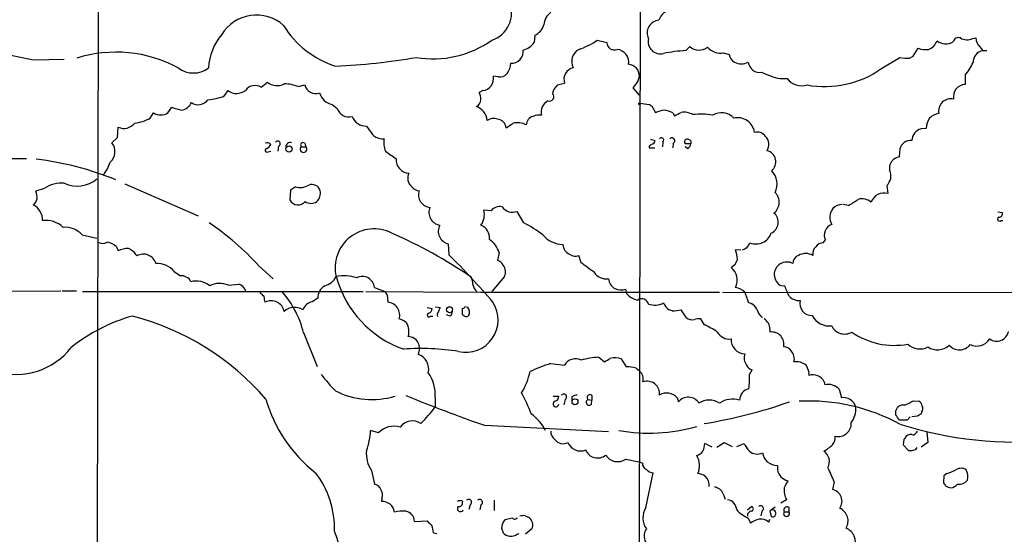
# Model space of a CAD drawing. Extents: x 19 to 1049, y 6 to 877.
# Drawn here: x 365 to 511, y 575 to 651 of the extents above; entities that cross this region are included whole.
import ezdxf

# ---------------------------------------------------------------- set-up
doc = ezdxf.new("R2010")
doc.units = 0
doc.header["$MEASUREMENT"] = 0
doc.layers.add('MAIN', color=5, linetype='CONTINUOUS')

msp = doc.modelspace()

# ---------------------------------------------------------------- linework, layer by layer
at = {"layer": 'MAIN'}
for p, q in [((457.1153, 683.9373), (456.8613, 553.9739)), ((376.8513, 661.5006), (376.682, 553.3813)), ((441.452, 649.0546), (441.3673, 647.9539)), ((450.6807, 648.2926), (452.12, 647.9539)), ((506.222, 648.5466), (506.73, 648.6313)), ((463.804, 646.7686), (464.3967, 647.3613)), ((497.4167, 645.9219), (498.1787, 647.1073)), ((507.238, 647.3613), (507.746, 646.7686)), ((367.284, 645.4139), (371.856, 645.4986)), ((469.392, 646.4299), (470.2387, 646.1759)), ((492.6753, 644.0593), (495.4693, 645.7526)), ((496.9087, 645.6679), (497.4167, 645.9219)), ((507.746, 646.7686), (508.3387, 646.7686)), ((436.0333, 642.8739), (435.356, 642.9586)), ((456.7767, 642.2813), (456.946, 642.9586)), ((477.6893, 642.6199), (478.79, 642.6199)), ((505.1213, 643.1279), (505.1213, 641.7733)), ((400.9813, 641.3499), (401.9127, 642.1119)), ((406.4847, 641.4346), (407.416, 641.6886)), ((444.8387, 641.6886), (445.8547, 641.9426)), ((456.946, 640.1646), (456.0147, 641.2653)), ((395.478, 639.9953), (396.0707, 640.8419)), ((433.7473, 640.8419), (433.2393, 640.5879)), ((387.1807, 637.5399), (387.7733, 638.3866)), ((411.48, 638.8099), (412.242, 638.2173)), ((384.556, 636.7779), (385.064, 637.5399)), ((461.8567, 637.5399), (462.1107, 637.1166)), ((379.73, 633.8993), (379.8147, 635.4233)), ((416.56, 635.5926), (417.068, 634.9153)), ((499.364, 635.2539), (498.602, 635.1693)), ((378.8833, 633.1373), (379.73, 633.8993)), ((403.5213, 632.6293), (403.4367, 631.8673)), ((406.908, 632.5446), (407.5853, 632.5446)), ((407.416, 633.0526), (407.5853, 632.5446)), ((458.3853, 632.6293), (458.3853, 632.3753)), ((458.3853, 632.3753), (459.232, 632.3753)), ((458.5547, 633.6453), (459.232, 633.4759)), ((460.4173, 633.2219), (460.3327, 632.5446)), ((461.9413, 633.0526), (461.8567, 632.3753)), ((463.7193, 632.9679), (463.6347, 633.1373)), ((464.058, 632.2906), (463.7193, 632.5446)), ((495.4693, 632.2059), (495.3847, 631.0206)), ((366.268, 630.7666), (353.314, 630.6819)), ((401.9973, 631.7826), (402.4207, 631.8673)), ((380.8307, 627.0413), (391.668, 622.2999)), ((406.0613, 626.6179), (405.2993, 626.1099)), ((493.522, 626.7873), (493.6913, 625.6019)), ((368.8927, 626.3639), (367.6227, 625.9406)), ((405.2993, 626.1099), (405.2147, 624.6706)), ((487.8493, 623.8239), (487.0873, 623.9933)), ((435.0173, 623.0619), (433.9167, 623.1466)), ((439.8433, 621.2839), (438.8273, 622.9773)), ((509.9473, 622.8926), (510.6247, 622.8079)), ((510.4553, 621.6226), (510.7093, 621.6226)), ((374.4807, 619.5059), (376.682, 618.9979)), ((379.5607, 617.7279), (379.8147, 617.1353)), ((428.6673, 618.1513), (428.752, 616.5426)), ((484.124, 618.3206), (484.4627, 618.7439)), ((436.2027, 616.8813), (435.9487, 615.6959)), ((448.31, 615.3573), (447.9713, 616.4579)), ((471.932, 617.2199), (471.17, 617.3046)), ((400.6427, 614.9339), (402.7593, 612.9866)), ((388.112, 614.0873), (389.0433, 613.4099)), ((436.9647, 613.3253), (435.102, 611.1239)), ((396.1553, 612.0553), (397.6793, 612.2246)), ((478.4513, 611.8859), (477.8587, 611.9706)), ((338.074, 611.1239), (371.348, 611.2086)), ((371.5173, 611.2086), (373.634, 611.2086)), ((374.5653, 611.1239), (416.052, 611.1239)), ((400.8967, 610.8699), (400.812, 611.1239)), ((416.4753, 611.1239), (433.4933, 611.0393)), ((417.7453, 611.7166), (419.2693, 611.1239)), ((419.608, 610.6159), (419.6927, 609.5153)), ((433.4933, 611.0393), (468.7993, 611.0393)), ((455.0833, 610.7853), (454.914, 611.4626)), ((469.2227, 611.0393), (575.4793, 610.8699)), ((409.3633, 610.1079), (408.5167, 609.5999)), ((473.0327, 609.5153), (473.456, 609.3459)), ((425.5347, 608.7533), (426.2967, 608.5839)), ((426.0427, 607.4833), (426.3813, 607.4833)), ((426.72, 608.8379), (427.482, 608.7533)), ((428.9213, 607.4833), (428.4133, 607.6526)), ((430.6993, 608.5839), (430.6993, 607.7373)), ((431.546, 608.7533), (431.1227, 608.8379)), ((461.772, 608.2453), (461.3487, 608.4146)), ((463.8887, 607.2293), (463.1267, 608.4146)), ((466.5133, 606.2133), (466.0053, 607.0599)), ((407.2467, 605.0279), (409.2787, 600.0326)), ((476.25, 605.5359), (476.25, 605.1126)), ((443.8227, 600.4559), (445.8547, 600.2019)), ((450.9347, 601.3873), (451.7813, 600.7099)), ((454.2367, 601.1333), (454.9987, 599.9479)), ((456.438, 599.7786), (456.946, 599.3553)), ((473.202, 598.8473), (473.6253, 599.5246)), ((482.0073, 598.9319), (482.0073, 598.6779)), ((484.2933, 597.7466), (484.378, 597.3233)), ((486.4947, 596.6459), (486.8333, 595.3759)), ((426.72, 595.4606), (426.72, 594.0213)), ((444.1613, 595.6299), (445.008, 595.6299)), ((445.9393, 595.1219), (445.77, 594.3599)), ((446.9553, 595.5453), (446.9553, 595.0373)), ((449.326, 595.1219), (449.9187, 595.0373)), ((449.834, 594.4446), (449.9187, 595.0373)), ((449.9187, 595.7146), (449.9187, 595.0373)), ((462.534, 595.3759), (462.7033, 594.7833)), ((497.5013, 594.9526), (498.2633, 594.8679)), ((494.8767, 592.8359), (494.8767, 593.5133)), ((498.6867, 593.2593), (498.602, 593.0053)), ((496.57, 592.0739), (495.3847, 592.0739)), ((496.9933, 592.5819), (496.57, 592.0739)), ((498.094, 592.6666), (497.2473, 592.5819)), ((418.338, 590.2113), (417.1527, 590.5499)), ((434.0013, 591.3119), (452.374, 590.3806)), ((499.4487, 590.2959), (499.618, 588.7719)), ((467.6987, 588.0946), (466.598, 588.6026)), ((468.376, 588.0946), (469.4767, 588.7719)), ((469.4767, 588.7719), (470.662, 588.1793)), ((471.3393, 588.1793), (472.44, 588.6026)), ((496.062, 589.1953), (495.9773, 588.4333)), ((499.618, 588.7719), (498.602, 588.0946)), ((495.9773, 588.4333), (496.7393, 587.5866)), ((497.84, 587.7559), (498.0093, 588.0099)), ((454.914, 586.3166), (456.8613, 585.8933)), ((457.3693, 585.7239), (456.8613, 585.8933)), ((417.322, 584.6233), (417.7453, 582.5913)), ((457.8773, 579.1199), (458.978, 584.2846)), ((477.3507, 585.3853), (477.3507, 584.7079)), ((502.412, 584.1999), (501.9887, 583.8613)), ((485.7327, 582.9299), (485.4787, 581.8293)), ((501.9887, 583.8613), (501.904, 582.8453)), ((418.846, 580.4746), (418.7613, 580.0513)), ((430.6993, 580.1359), (430.784, 579.9666)), ((435.4407, 580.2206), (435.4407, 578.6966)), ((469.3073, 581.1519), (469.646, 580.3899)), ((478.7053, 580.3053), (477.8587, 579.7973)), ((431.8847, 579.5433), (431.7153, 578.8659)), ((433.4933, 579.5433), (433.324, 578.7813)), ((472.948, 578.7813), (473.5407, 579.2893)), ((475.0647, 578.6119), (474.8953, 577.9346)), ((477.012, 579.2046), (476.25, 578.6119)), ((476.25, 578.6119), (476.4193, 577.8499)), ((478.3667, 578.5273), (479.044, 578.5273)), ((479.044, 579.2046), (479.044, 578.5273)), ((423.672, 577.0879), (425.5347, 577.1726)), ((438.15, 577.5959), (437.0493, 577.3419)), ((440.0127, 577.9346), (440.6053, 577.6806)), ((473.0327, 577.5959), (473.3713, 576.8339)), ((476.0807, 577.0033), (476.25, 577.4266)), ((426.466, 575.3946), (426.974, 575.3099)), ((436.5413, 576.0719), (436.7953, 575.3946)), ((441.0287, 575.9873), (440.0973, 575.2253)), ((438.8273, 575.2253), (439.166, 575.3099))]:
    msp.add_line(p, q, dxfattribs=at)
for centre, radius in [((456.946, 638.8947), 0.1197), ((405.1062, 632.2059), 0.4671), ((428.8442, 608.4225), 0.4412), ((447.4067, 594.7997), 0.4406)]:
    msp.add_circle(centre, radius, dxfattribs=at)
for centre, radius, start, end in [((433.7236, 652.3739), 4.3078, 288.661653, 21.679894), ((461.8583, 650.6704), 2.1162, 66.46581, 163.938199), ((400.2731, 646.0246), 6.0047, 48.099102, 148.75462), ((445.3552, 650.397), 2.5549, 126.856891, 175.924129), ((459.9447, 649.4051), 1.8547, 93.709684, 207.573651), ((416.096, 657.691), 13.8325, 211.352614, 252.723564), ((440.594, 651.1813), 2.2933, 291.971216, 344.763288), ((401.4772, 643.7846), 8.2971, 139.806544, 176.93248), ((426.4217, 660.6288), 15.0841, 260.476481, 305.131927), ((444.8374, 656.5924), 10.1504, 287.983695, 305.146657), ((460.0362, 648.0808), 1.7969, 164.976156, 285.023844), ((504.1477, 647.8632), 0.8233, 68.905527, 167.699154), ((505.4161, 650.3335), 1.9602, 240.269983, 294.275591), ((508.7684, 648.71), 2.0399, 182.211018, 221.388853), ((744.4775, 2551.1934), 1942.7482, 258.5754772, 258.8046579), ((437.9883, 646.6822), 1.7786, 267.025475, 5.520197), ((439.096, 649.5478), 2.7748, 283.817392, 324.940484), ((448.9881, 645.1333), 2.0714, 119.39904, 205.897053), ((453.2166, 647.9479), 1.0966, 179.686512, 292.936542), ((453.447, 645.0345), 1.9136, 351.044184, 84.090983), ((465.761, 648.9304), 2.0793, 228.993716, 307.309689), ((468.9605, 648.964), 2.5706, 221.028247, 279.663493), ((499.3221, 650.4535), 3.5362, 251.134649, 276.178796), ((498.9267, 648.9839), 2.1882, 290.770566, 339.229434), ((502.2861, 649.917), 2.1555, 232.458636, 299.371654), ((379.4802, 626.9201), 19.6131, 61.944783, 107.083034), ((408.7187, 731.9574), 87.5359, 272.140387, 280.004556), ((465.1644, 623.0659), 23.7417, 93.284848, 101.325362), ((471.5869, 646.2952), 1.3535, 185.056838, 244.334263), ((496.4512, 650.1659), 4.5212, 257.45676, 275.807689), ((508.0824, 645.0247), 1.776, 100.918303, 181.100155), ((390.9484, 647.0799), 3.6282, 231.800644, 308.198116), ((434.8467, 645.0757), 3.054, 326.316176, 356.812781), ((447.5679, 642.4866), 1.7975, 104.274356, 197.616436), ((455.1696, 642.9681), 1.7764, 359.693591, 84.583061), ((472.0167, 646.7288), 1.9407, 238.43118, 301.56882), ((474.7788, 645.2868), 1.7589, 186.906425, 279.354681), ((484.3848, 655.9097), 14.4625, 259.516458, 304.976507), ((498.5589, 648.6127), 8.5527, 320.1114, 334.94389), ((433.5186, 642.6853), 1.8576, 277.072219, 8.460305), ((436.2561, 644.3402), 1.4831, 261.360161, 319.747762), ((480.2759, 654.0724), 11.741, 243.650352, 257.273019), ((480.949, 644.3095), 2.7415, 218.046184, 287.060167), ((400.0758, 639.8555), 1.7473, 58.787121, 142.192889), ((403.3191, 643.7129), 2.131, 228.70228, 299.48576), ((404.1226, 635.1268), 6.7356, 69.470438, 87.912056), ((409.0806, 642.1434), 1.7256, 195.281328, 288.119967), ((446.2562, 639.9745), 2.2243, 129.589543, 168.482944), ((202.3717, 832.2913), 317.5306, 323.015522, 323.244683), ((505.2181, 639.9469), 1.829, 93.033863, 191.831543), ((391.6581, 640.5602), 1.8031, 236.083433, 323.485992), ((391.1217, 654.5393), 15.1824, 277.514841, 286.674303), ((397.331, 642.4957), 2.0793, 232.690311, 311.006284), ((411.9131, 641.1575), 2.3872, 195.905175, 259.547244), ((432.1391, 639.6563), 1.3647, 299.736029, 352.88644), ((430.345, 639.3403), 3.1517, 2.673305, 23.318658), ((443.6137, 639.9447), 0.6625, 251.116497, 45.666555), ((502.9999, 637.8142), 1.8091, 76.311726, 191.442226), ((389.992, 643.2721), 5.3657, 245.575311, 261.648966), ((388.8733, 639.8986), 1.9648, 279.946999, 334.860494), ((413.9066, 638.6719), 1.7256, 195.274922, 288.121), ((431.9736, 636.1516), 2.4679, 6.694511, 70.041489), ((444.1844, 637.7093), 1.79, 116.015345, 196.487084), ((500.058, 977.5442), 341.2881, 262.75726, 262.986443), ((457.3349, 637.063), 2.0384, 13.530391, 58.981771), ((381.2953, 642.7501), 6.8044, 278.235729, 298.633645), ((386.1224, 639.3326), 2.0818, 239.442637, 300.554993), ((416.5005, 637.7812), 2.1894, 200.01329, 271.557278), ((435.3583, 634.9796), 1.7327, 70.077917, 122.602309), ((435.8046, 635.1945), 1.4214, 5.818486, 84.181514), ((441.5838, 635.6819), 1.4041, 105.948759, 176.733702), ((442.1296, 634.8933), 2.3327, 81.658701, 113.538523), ((461.2635, 633.8168), 4.2014, 99.270185, 117.604959), ((459.9091, 633.8145), 4.2038, 62.399904, 80.724104), ((335.6187, 891.3705), 283.9811, 296.450469, 296.679652), ((463.5076, 635.1269), 2.5266, 58.705669, 98.670818), ((466.0497, 628.4176), 8.9532, 78.835277, 97.894433), ((469.0831, 635.0172), 2.5416, 43.84901, 120.757692), ((471.471, 634.3241), 2.5158, 7.703006, 102.744708), ((502.4133, 635.0841), 3.054, 146.316176, 176.812781), ((501.6505, 634.9145), 2.5759, 99.469636, 133.664562), ((380.6499, 637.3457), 2.096, 246.51713, 320.620387), ((268.3863, 889.7003), 305.2937, 303.57419, 303.803352), ((438.8828, 633.3931), 2.7017, 61.256846, 103.879879), ((499.0692, 633.407), 1.8232, 104.848014, 177.83424), ((418.9191, 635.7382), 2.0258, 203.967371, 277.533714), ((422.4696, 633.0895), 3.3467, 168.968404, 201.419282), ((460.1774, 633.49), 0.3598, 311.822669, 138.177331), ((461.7399, 633.4307), 0.4284, 298.042591, 135.699848), ((463.9945, 633.2855), 0.3891, 67.613458, 202.386542), ((474.358, 633.2511), 1.4642, 33.940778, 105.609991), ((474.3793, 632.8518), 1.7043, 328.129315, 45.556252), ((377.2893, 631.8274), 2.0632, 310.502496, 39.41231), ((401.8442, 632.0138), 0.2773, 93.349473, 303.512416), ((401.8885, 632.4236), 0.7032, 40.819568, 116.565051), ((401.1086, 633.6027), 1.4964, 298.735138, 331.264862), ((403.4143, 633.0003), 0.3862, 286.088075, 144.984887), ((405.2993, 632.4811), 0.6777, 75.524953, 181.792816), ((407.2466, 632.1939), 0.4875, 133.994331, 45.997215), ((407.162, 632.7986), 0.3592, 45, 225), ((543.2892, 505.7987), 152.6259, 123.57026, 123.799443), ((458.7833, 633.4082), 0.4538, 284.027058, 8.580088), ((464.1426, 421.2681), 211.7002, 89.885408, 90.114564), ((463.7559, 633.0464), 0.8139, 291.787031, 354.465227), ((464.108, 633.1527), 0.4938, 338.026247, 85.970595), ((497.0739, 631.8391), 1.646, 83.952731, 167.123835), ((444.3581, 666.6855), 42.8662, 234.316623, 236.922211), ((422.8524, 630.5516), 1.9019, 173.509103, 269.183567), ((475.4246, 630.3009), 1.6993, 309.438163, 76.312134), ((495.5521, 629.3912), 1.638, 95.865828, 191.191251), ((362.5648, 586.5819), 44.3988, 67.610993, 83.348779), ((373.877, 631.6423), 4.9497, 319.013245, 343.766327), ((424.3591, 627.9094), 1.7032, 154.229314, 229.311865), ((474.4689, 627.0185), 2.8325, 333.87551, 44.070234), ((492.1852, 628.217), 1.9573, 313.076711, 25.94322), ((371.3604, 622.9104), 4.2445, 83.294737, 125.547721), ((373.7415, 631.2226), 4.5098, 245.28582, 310.694587), ((406.7768, 628.7245), 2.2248, 251.240107, 303.622212), ((408.4705, 625.6788), 1.2793, 15.714701, 111.159374), ((424.4687, 627.5655), 1.5448, 217.837249, 265.56716), ((366.203, 625.133), 1.6333, 311.440686, 29.633495), ((408.0977, 625.6474), 1.6483, 311.692141, 13.254652), ((426.1067, 625.422), 1.8581, 161.053104, 265.409726), ((475.5859, 624.3218), 2.0334, 308.175743, 45.46623), ((493.0986, 623.7393), 1.9546, 72.348352, 162.351145), ((366.19, 621.7159), 2.4505, 357.81798, 63.484095), ((406.4424, 625.3056), 1.3822, 207.349241, 319.968852), ((408.3474, 625.6862), 1.526, 236.300561, 303.696316), ((427.6611, 622.7969), 1.8703, 155.587737, 261.89156), ((436.2873, 622.0943), 1.5966, 77.752607, 142.696595), ((438.1499, 624.6916), 1.8433, 214.234929, 291.561291), ((486.9387, 622.1015), 1.8919, 90.626903, 136.634131), ((472.7225, 648.779), 29.1818, 301.222595, 304.589268), ((489.839, 622.5967), 2.2277, 51.162649, 104.301988), ((431.3446, 622.5), 2.6521, 324.112239, 14.111171), ((475.7034, 621.3741), 1.7659, 293.917355, 49.821372), ((487.2914, 622.0858), 2.1714, 142.734831, 209.095866), ((510.2304, 621.8395), 0.3125, 111.334991, 316.037384), ((510.165, 622.6235), 0.4953, 264.40337, 21.85726), ((369.0716, 617.8412), 3.8061, 46.600096, 96.530869), ((371.9597, 617.2031), 3.4144, 42.410045, 94.585965), ((368.069, 584.5956), 44.5136, 42.965013, 55.507924), ((429.1306, 620.0475), 1.952, 152.617131, 256.269878), ((432.7071, 619.0343), 2.0664, 354.2872, 67.63736), ((428.6635, 600.6313), 23.4844, 53.485623, 61.572142), ((485.9229, 619.4817), 1.636, 108.861323, 206.806249), ((417.6797, 614.6273), 5.7562, 63.085057, 193.072954), ((391.2121, 553.3946), 72.4542, 55.68842, 66.342816), ((445.6892, 622.0192), 3.9536, 219.472131, 268.717343), ((474.1764, 620.5128), 2.3659, 247.910324, 341.444051), ((377.5479, 619.4944), 1.2725, 232.127781, 301.142907), ((377.7822, 615.8645), 2.5759, 46.335438, 80.530364), ((432.2377, 615.4561), 4.2134, 19.770728, 53.17117), ((447.2814, 618.1748), 1.6842, 183.683501, 246.754953), ((471.7792, 618.8496), 1.5976, 284.751229, 340.66341), ((484.0397, 616.6836), 1.4573, 134.224315, 188.909672), ((484.0676, 617.107), 1.2149, 87.33919, 149.265937), ((381.2152, 614.4308), 3.0456, 87.676005, 117.376957), ((380.2625, 614.949), 2.7447, 31.260545, 66.914614), ((383.5776, 614.7363), 1.9022, 16.375262, 120.620245), ((360.3722, 546.5682), 97.8377, 40.044544, 45.660333), ((447.4434, 617.7376), 1.3843, 233.329606, 292.417056), ((465.9712, 615.6451), 5.4572, 2.312515, 17.703514), ((480.875, 615.2832), 1.2383, 108.440802, 180.490447), ((481.5416, 614.5533), 2.1789, 60.938755, 119.058946), ((385.5551, 611.932), 3.3441, 40.128705, 92.612054), ((435.6382, 614.4401), 1.2936, 26.56307, 76.111999), ((435.4951, 614.0334), 1.6313, 334.273755, 37.152286), ((110.5696, 149.0094), 575.8029, 53.8578523, 54.0870373), ((469.7224, 616.2436), 1.7431, 296.225488, 347.465845), ((478.7476, 613.6216), 1.8601, 61.696324, 241.701748), ((389.2974, 612.4788), 0.9651, 52.120851, 105.264491), ((409.7584, 614.4824), 2.5874, 283.884789, 333.435939), ((413.2579, 607.1441), 6.2938, 72.784024, 100.854307), ((427.377, 617.5273), 15.8707, 195.35299, 250.43887), ((415.9341, 611.5265), 1.8211, 5.991715, 116.528469), ((452.1067, 615.3003), 2.3291, 213.861325, 276.590122), ((469.0203, 612.7843), 2.4003, 333.587606, 52.161864), ((389.6361, 612.3094), 0.9652, 15.251474, 74.748526), ((391.3715, 609.4727), 3.1935, 51.459554, 104.585399), ((394.8541, 608.8544), 3.4553, 67.877733, 115.596518), ((397.1503, 610.7171), 1.5976, 14.751229, 70.66341), ((411.3613, 610.2265), 2.0016, 119.3813, 183.397055), ((429.1526, 611.9914), 3.1589, 2.694476, 23.294332), ((433.9027, 612.3893), 1.6141, 188.88866, 231.626253), ((454.218, 613.1588), 1.852, 185.335034, 240.474227), ((97.79, 441.7739), 416.9426, 23.84999, 24.079173), ((274.1507, 483.6159), 179.6055, 44.885409, 45.114591), ((189.8442, 567.6146), 215.836, 11.194029, 11.423217), ((393.1322, 601.4944), 14.5501, 14.054867, 40.995741), ((546.427, 695.5371), 152.6259, 213.578058, 213.807262), ((454.2381, 613.9452), 2.573, 248.743614, 285.229924), ((457.0885, 612.3937), 2.5706, 218.733605, 261.126911), ((470.7469, 609.1768), 2.5748, 46.332878, 80.542068), ((853.7784, 737.2772), 401.6097, 198.320357, 198.54954), ((480.6774, 612.0861), 2.3176, 228.069384, 271.481031), ((402.488, 607.8418), 1.9068, 9.624347, 118.641635), ((408.8764, 607.822), 1.8139, 101.437543, 160.931765), ((419.5923, 607.6345), 1.8835, 342.237481, 86.944363), ((431.2406, 606.9146), 4.7969, 257.364568, 32.831035), ((457.2777, 608.964), 1.0653, 16.204701, 123.351467), ((459.2089, 611.8485), 2.742, 250.657097, 298.138002), ((462.2872, 610.0575), 1.8921, 199.349497, 240.263006), ((472.8636, 607.9067), 1.5564, 22.381136, 67.627074), ((482.443, 609.3282), 1.7618, 165.500756, 272.351962), ((388.8299, 582.9221), 25.5116, 105.688666, 128.719961), ((372.0639, 569.639), 39.1095, 40.824458, 75.386251), ((405.9297, 606.4756), 2.2975, 57.562663, 132.825122), ((425.8059, 607.6291), 0.278, 93.546769, 328.379), ((425.4862, 608.6627), 0.8143, 291.805329, 354.446932), ((427.7149, 607.6526), 0.7037, 133.785044, 201.16028), ((428.1855, 608.101), 0.9594, 137.162672, 176.438195), ((428.5827, 608.076), 0.6826, 299.738635, 7.11981), ((430.6567, 609.1347), 0.5525, 274.422569, 327.506537), ((515.6205, 734.5563), 152.6259, 236.192738, 236.421942), ((431.2214, 608.0619), 0.6634, 268.782227, 330.707168), ((430.4878, 607.949), 1.3292, 350.835319, 37.237168), ((461.6586, 614.657), 6.4127, 271.013251, 283.234432), ((476.6818, 609.1681), 2.4713, 195.701454, 231.675838), ((484.9907, 608.763), 2.7488, 205.770816, 278.436667), ((420.3349, 603.789), 3.4356, 51.220905, 72.18525), ((420.2424, 605.1549), 2.5999, 343.931702, 30.317828), ((464.7776, 608.4846), 1.5381, 234.697019, 281.110495), ((465.7937, 604.2206), 2.8472, 85.737887, 104.641955), ((462.169, 596.2542), 10.8654, 54.615634, 66.432491), ((474.4933, 605.5571), 1.7568, 359.308583, 58.803572), ((487.2902, 606.8974), 2.0795, 204.233022, 300.874448), ((470.2388, 606.1287), 2.0479, 209.745922, 277.121893), ((476.4965, 603.3017), 1.8276, 347.666368, 97.75147), ((494.6127, 614.055), 10.9131, 235.026389, 280.784396), ((509.7986, 605.5618), 1.7948, 234.721349, 348.282496), ((422.6883, 602.6996), 1.7365, 329.206566, 88.270791), ((472.5914, 603.9954), 2.1012, 177.239317, 268.180875), ((498.4213, 605.1178), 2.5101, 225.267931, 298.473285), ((501.0239, 605.0176), 2.5324, 236.27793, 312.991765), ((504.2807, 604.5501), 2.0637, 222.148183, 320.947351), ((506.836, 605.3278), 2.2859, 245.368935, 327.411157), ((364.7251, 609.162), 10.3203, 253.423167, 322.12974), ((424.7569, 569.5164), 33.1658, 80.569231, 94.658481), ((423.4795, 599.6333), 2.2872, 346.550061, 72.165524), ((474.3449, 601.3026), 1.9143, 161.96353, 215.098928), ((478.3384, 601.6977), 1.2149, 30.734063, 92.66081), ((478.1602, 601.1369), 1.7003, 345.455397, 44.027767), ((452.289, 574.1733), 27.6126, 107.855082, 114.645014), ((447.4884, 599.2746), 1.8785, 64.063783, 150.420441), ((451.4366, 589.9286), 11.4697, 92.507997, 105.818866), ((325.2289, 812.5985), 246.8042, 300.848146, 301.077373), ((453.2991, 598.6417), 2.6622, 69.378461, 104.601045), ((473.9358, 600.7804), 1.2936, 206.563071, 256.111999), ((480.0909, 598.3415), 2.3855, 51.250541, 96.859276), ((480.881, 599.5499), 0.9588, 3.551733, 42.844497), ((427.5632, 611.9587), 22.0207, 216.542004, 224.984546), ((421.1335, 595.8637), 5.601, 355.872913, 35.31257), ((430.2916, 601.6967), 10.7602, 328.894972, 346.969463), ((455.2103, 595.5441), 4.4089, 73.831648, 92.750913), ((455.8495, 598.1245), 1.6484, 346.746941, 48.302668), ((463.6399, 598.1699), 9.5861, 351.364671, 4.052188), ((481.4146, 599.1436), 0.6294, 340.344339, 47.723862), ((482.6265, 596.9264), 1.8577, 26.200906, 109.469803), ((458.0577, 595.9862), 1.861, 354.236103, 108.928555), ((484.8437, 595.1328), 2.2395, 42.504475, 102.002374), ((417.352, 607.1201), 11.9944, 243.435376, 286.67289), ((416.2116, 583.5387), 26.4822, 20.944901, 28.408884), ((445.7379, 595.5), 0.4285, 298.042591, 135.690277), ((447.8022, 594.2747), 1.527, 93.187323, 123.684864), ((449.6103, 595.4303), 0.4194, 42.671557, 227.328443), ((460.9666, 594.0066), 2.0813, 41.140864, 120.531287), ((473.5847, 594.9682), 1.8233, 104.853284, 177.828078), ((422.2713, 601.1632), 21.456, 196.118162, 231.8746), ((517.1504, 827.8567), 250.7334, 247.797257, 250.632648), ((444.5847, 594.4785), 0.4247, 113.510401, 355.421237), ((444.2671, 595.5947), 0.7417, 281.525044, 2.720065), ((449.4953, 594.7197), 0.4364, 112.827922, 320.915695), ((464.1642, 593.5626), 1.9038, 33.520616, 140.118517), ((467.2753, 592.1167), 2.9255, 58.604971, 121.395029), ((454.3665, 665.5346), 74.9594, 279.325617, 289.289502), ((470.7421, 591.5985), 3.5871, 73.46966, 122.793385), ((482.0083, 566.7285), 28.1762, 61.461889, 92.930097), ((487.2143, 593.9789), 1.448, 52.125016, 105.255119), ((487.1718, 593.5615), 1.8173, 11.911553, 59.16439), ((327.504, 933.2538), 378.6117, 296.450467, 296.679656), ((497.9612, 594.1121), 0.8139, 5.534773, 68.212969), ((409.0281, 607.1327), 22.0207, 315.015455, 323.457996), ((436.5158, 587.0479), 7.4229, 28.150038, 53.376178), ((485.7466, 593.7174), 3.2109, 321.880557, 3.914493), ((495.9181, 593.217), 1.0827, 77.810994, 164.117843), ((583.0152, 465.8476), 152.6259, 123.578058, 123.807262), ((497.9621, 593.7946), 0.9009, 323.544775, 26.075842), ((423.338, 589.7597), 2.2053, 54.987547, 143.937098), ((486.3292, 591.6038), 1.9479, 257.331454, 3.870815), ((304.6538, 465.4703), 228.9252, 33.575462, 33.804673), ((512.5483, 645.3733), 56.5335, 252.415987, 275.610484), ((407.841, 590.8714), 9.3172, 339.356579, 358.022565), ((420.6662, 587.9002), 3.2805, 74.274601, 135.211186), ((445.3503, 590.4048), 1.5288, 177.732008, 232.294302), ((458.3715, 615.7887), 25.6322, 259.948888, 285.944229), ((497.083, 588.9296), 1.0316, 66.078677, 131.407987), ((496.7819, 591.1847), 1.4964, 298.735138, 331.264862), ((445.6431, 590.1522), 1.5566, 217.931477, 297.53465), ((448.2155, 589.5104), 1.9946, 201.73153, 292.765932), ((463.4426, 588.7511), 3.1589, 336.705668, 357.305524), ((475.9245, 590.2007), 3.8335, 204.637661, 224.749525), ((484.4623, 589.4776), 1.4573, 314.224315, 8.909672), ((623.2197, 504.7821), 152.6259, 146.192738, 146.421942), ((420.7755, 587.091), 4.2445, 173.294737, 215.547721), ((450.7492, 588.3802), 1.8992, 201.917376, 309.243559), ((464.6365, 588.8708), 2.1885, 290.773605, 321.280905), ((474.3616, 588.8003), 1.7408, 228.231984, 296.903597), ((477.6903, 587.6719), 2.5761, 189.473291, 223.6631), ((481.8179, 592.0934), 5.1767, 297.506051, 315.005478), ((483.215, 585.9629), 1.8319, 329.987831, 57.150518), ((496.9511, 589.8725), 2.2957, 264.706375, 292.780749), ((453.7145, 588.0238), 2.0864, 212.287742, 305.092356), ((458.3212, 585.6754), 0.9531, 177.08326, 247.859223), ((463.1492, 585.3608), 2.6956, 334.490141, 32.890652), ((477.5196, 588.432), 3.0514, 236.303162, 266.82694), ((398.3236, 576.0525), 13.5011, 358.285685, 37.570222), ((459.077, 585.7526), 1.4713, 220.728008, 266.141889), ((465.0034, 581.0527), 3.1999, 58.345929, 79.582729), ((479.3763, 585.1007), 2.0633, 190.974466, 255.930082), ((472.5594, 578.3966), 13.9315, 18.989769, 28.511532), ((500.0337, 592.6024), 8.7326, 285.803991, 295.307634), ((504.5287, 583.6919), 1.27, 53.130102, 126.869898), ((503.3239, 583.718), 2.2019, 345.961863, 26.716334), ((465.3152, 582.3676), 1.9635, 356.642279, 45.856329), ((732.6205, 455.5914), 283.981, 153.320357, 153.54954), ((629.0848, 667.2739), 152.6537, 213.578079, 213.807241), ((504.1478, 584.3268), 1.7401, 265.8114, 318.944786), ((417.6268, 581.4962), 1.1015, 17.602583, 83.824094), ((417.5659, 581.0025), 1.3847, 337.589256, 36.661358), ((467.9575, 580.7665), 1.4037, 15.935304, 86.740923), ((481.2022, 581.7021), 2.861, 172.343158, 209.223246), ((485.114, 580.0719), 1.7948, 324.723193, 78.276244), ((503.0887, 583.6054), 1.5244, 236.291169, 266.841227), ((502.9062, 583.5503), 1.4703, 273.841293, 319.28881), ((418.8465, 578.1713), 1.8819, 8.288985, 92.594821), ((430.4642, 579.2645), 0.9025, 74.901334, 119.337005), ((430.1914, 579.8819), 0.5986, 261.865837, 8.134163), ((431.6832, 579.9213), 0.4284, 298.060685, 135.680935), ((433.2919, 579.9214), 0.4284, 298.042591, 135.699848), ((469.7132, 578.6999), 1.6282, 2.865744, 80.401148), ((421.9785, 574.2951), 4.3375, 84.396923, 107.02251), ((422.0211, 577.0033), 1.6531, 2.933543, 76.678309), ((430.4628, 578.9979), 0.4601, 140.706213, 331.914327), ((460.3039, 577.6181), 2.8538, 148.247023, 214.85172), ((474.75, 581.8514), 4.5889, 221.991574, 248.023542), ((473.5393, 578.0015), 0.6104, 89.868588, 194.379996), ((473.4419, 578.9506), 0.3528, 286.262154, 73.737847), ((474.8632, 578.99), 0.4284, 298.054394, 135.680935), ((476.631, 578.3156), 0.4827, 344.745922, 142.12814), ((478.7053, 578.2535), 0.4354, 141.040174, 38.951555), ((478.8041, 578.7672), 0.4989, 61.256631, 208.743369), ((485.7256, 577.1389), 2.0797, 329.132158, 65.764215), ((595.1982, 746.1588), 239.462, 224.885409, 225.114592), ((438.3981, 576.0658), 1.8568, 136.586475, 179.811771), ((438.5052, 577.8701), 0.4488, 217.666685, 335.022443), ((439.8009, 576.3697), 1.5791, 82.29219, 110.390429), ((439.7642, 576.5707), 1.3926, 335.232905, 52.844568), ((475.8378, 573.2057), 4.3872, 105.826461, 124.208402), ((474.8863, 575.6007), 1.8423, 49.583567, 97.642324), ((476.6733, 578.1887), 0.4234, 233.140927, 359.986468), ((392.7535, 568.1759), 20.4774, 343.735028, 21.402943), ((423.3106, 575.2461), 3.1589, 2.694476, 23.294332), ((437.8959, 576.3259), 1.4417, 220.237058, 310.240092), ((459.4272, 574.9507), 1.7948, 144.721349, 258.282496), ((486.7669, 574.0823), 2.1241, 335.258017, 69.502045)]:
    msp.add_arc(centre, radius, start, end, dxfattribs=at)

doc.saveas('drawing.dxf')
